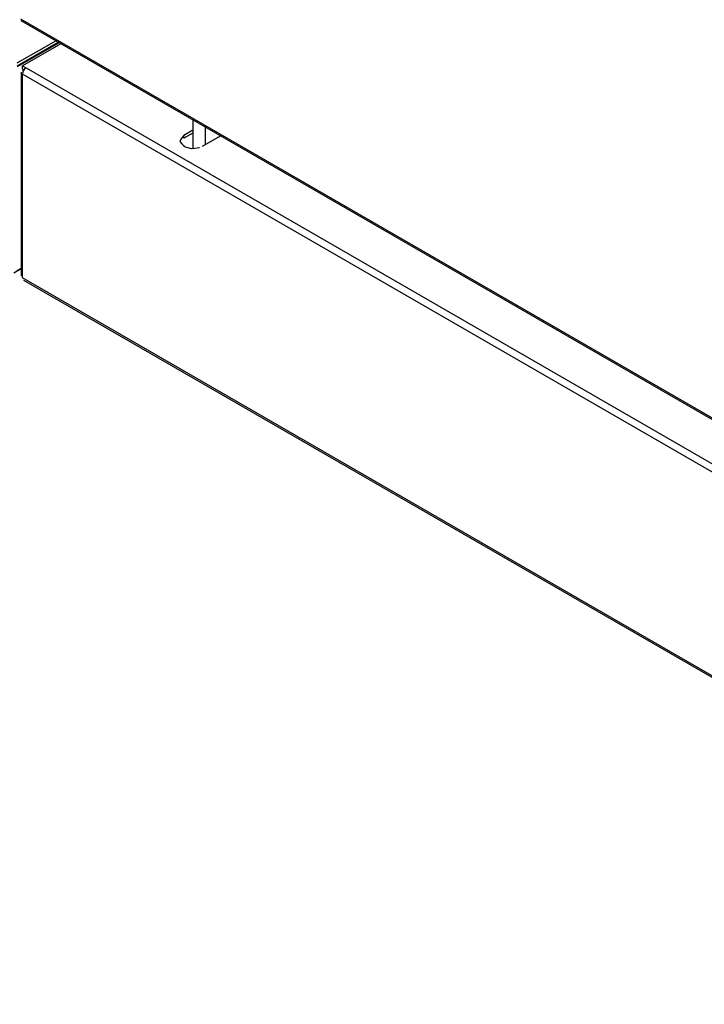
# Model space of a CAD drawing. Extents: x -80 to 418, y -365 to -31.
# Drawn here: x 184 to 197, y -261 to -241 of the extents above; entities that cross this region are included whole.
import ezdxf

# ---------------------------------------------------------------- set-up
doc = ezdxf.new("R2010")
doc.units = 0
doc.header["$MEASUREMENT"] = 0
doc.layers.add('Layer 1', color=7, linetype='Continuous')

# ---------------------------------------------------------------- blocks, each defined once
blk = doc.blocks.new('block 4268')
at = {"layer": 'Layer 1', "color": 7, "lineweight": 30, "true_color": 0xffffff}
blk.add_lwpolyline([(183.747, -246.32), (208.967, -260.878)], dxfattribs=at)
blk = doc.blocks.new('block 4269')
at = {"layer": 'Layer 1', "color": 7, "lineweight": 30, "true_color": 0xffffff}
blk.add_lwpolyline([(183.697, -242.137), (183.697, -246.232)], dxfattribs=at)
blk = doc.blocks.new('block 4286')
at = {"layer": 'Layer 1', "color": 7, "lineweight": 30, "true_color": 0xffffff}
blk.add_lwpolyline([(183.693, -241.103), (208.937, -255.677)], dxfattribs=at)
blk = doc.blocks.new('block 6179')
at = {"layer": 'Layer 1', "color": 7, "lineweight": 30, "true_color": 0xffffff}
blk.add_lwpolyline([(183.798, -242.055), (209.017, -256.613)], dxfattribs=at)
blk = doc.blocks.new('block 6180')
at = {"layer": 'Layer 1', "color": 7, "lineweight": 30, "true_color": 0xffffff}
blk.add_lwpolyline([(183.727, -242.013), (183.798, -242.055)], dxfattribs=at)
blk = doc.blocks.new('block 6181')
at = {"layer": 'Layer 1', "color": 7, "lineweight": 30, "true_color": 0xffffff}
blk.add_lwpolyline([(184.498, -241.568), (183.727, -242.013)], dxfattribs=at)
blk = doc.blocks.new('block 6182')
at = {"layer": 'Layer 1', "color": 7, "lineweight": 30, "true_color": 0xffffff}
blk.add_lwpolyline([(187.147, -243.306), (186.967, -243.41)], dxfattribs=at)
blk = doc.blocks.new('block 6183')
at = {"layer": 'Layer 1', "color": 7, "lineweight": 30, "true_color": 0xffffff}
blk.add_open_spline([(186.967, -243.41), (186.895, -243.486), (186.89, -243.53), (186.89, -243.53), (186.942, -243.611), (186.996, -243.642), (186.996, -243.642), (187.062, -243.663), (187.137, -243.672), (187.137, -243.672), (187.212, -243.669), (187.283, -243.654), (187.283, -243.654)], degree=3, knots=[0, 0, 0, 0, 1, 1, 1, 2, 2, 2, 3, 3, 3, 4, 4, 4, 4], dxfattribs=at)
blk = doc.blocks.new('block 6184')
at = {"layer": 'Layer 1', "color": 7, "lineweight": 30, "true_color": 0xffffff}
blk.add_lwpolyline([(187.344, -243.628), (187.705, -243.42)], dxfattribs=at)
blk = doc.blocks.new('block 6190')
at = {"layer": 'Layer 1', "color": 7, "lineweight": 30, "true_color": 0xffffff}
blk.add_open_spline([(183.798, -242.055), (183.755, -242.082), (183.729, -242.128), (183.727, -242.178)], degree=3, dxfattribs=at)
blk = doc.blocks.new('block 6192')
at = {"layer": 'Layer 1', "color": 7, "lineweight": 30, "true_color": 0xffffff}
blk.add_lwpolyline([(208.946, -256.737), (183.727, -242.178)], dxfattribs=at)
blk = doc.blocks.new('block 6194')
at = {"layer": 'Layer 1', "color": 7, "lineweight": 30, "true_color": 0xffffff}
blk.add_lwpolyline([(208.946, -260.832), (183.727, -246.273)], dxfattribs=at)
blk = doc.blocks.new('block 6195')
at = {"layer": 'Layer 1', "color": 7, "lineweight": 30, "true_color": 0xffffff}
blk.add_lwpolyline([(183.727, -246.273), (183.727, -242.178)], dxfattribs=at)
blk = doc.blocks.new('block 6208')
at = {"layer": 'Layer 1', "color": 7, "lineweight": 30, "true_color": 0xffffff}
blk.add_lwpolyline([(183.727, -246.273), (183.727, -246.273)], dxfattribs=at)
blk = doc.blocks.new('block 6212')
at = {"layer": 'Layer 1', "color": 7, "lineweight": 30, "true_color": 0xffffff}
blk.add_lwpolyline([(186.967, -243.468), (186.967, -243.41)], dxfattribs=at)
blk = doc.blocks.new('block 6213')
at = {"layer": 'Layer 1', "color": 7, "lineweight": 30, "true_color": 0xffffff}
blk.add_lwpolyline([(186.967, -243.468), (186.967, -243.468)], dxfattribs=at)
blk = doc.blocks.new('block 6214')
at = {"layer": 'Layer 1', "color": 7, "lineweight": 30, "true_color": 0xffffff}
blk.add_lwpolyline([(187.147, -243.364), (186.967, -243.468)], dxfattribs=at)
blk = doc.blocks.new('block 6215')
at = {"layer": 'Layer 1', "color": 7, "lineweight": 30, "true_color": 0xffffff}
blk.add_lwpolyline([(183.727, -242.096), (183.727, -242.096)], dxfattribs=at)
blk = doc.blocks.new('block 6216')
at = {"layer": 'Layer 1', "color": 7, "lineweight": 30, "true_color": 0xffffff}
blk.add_lwpolyline([(183.697, -246.232), (183.697, -246.232)], dxfattribs=at)
blk = doc.blocks.new('block 6217')
at = {"layer": 'Layer 1', "color": 7, "lineweight": 30, "true_color": 0xffffff}
blk.add_lwpolyline([(183.727, -242.072), (183.727, -242.013)], dxfattribs=at)
blk = doc.blocks.new('block 6218')
at = {"layer": 'Layer 1', "color": 7, "lineweight": 30, "true_color": 0xffffff}
blk.add_lwpolyline([(183.727, -242.072), (183.759, -242.09)], dxfattribs=at)
blk = doc.blocks.new('block 6219')
at = {"layer": 'Layer 1', "color": 7, "lineweight": 30, "true_color": 0xffffff}
blk.add_lwpolyline([(183.727, -242.096), (183.748, -242.084)], dxfattribs=at)
blk = doc.blocks.new('block 6227')
at = {"layer": 'Layer 1', "color": 7, "lineweight": 30, "true_color": 0xffffff}
blk.add_lwpolyline([(183.622, -242.011), (184.443, -241.537)], dxfattribs=at)
blk = doc.blocks.new('block 6229')
at = {"layer": 'Layer 1', "color": 7, "lineweight": 30, "true_color": 0xffffff}
blk.add_lwpolyline([(183.622, -241.953), (184.393, -241.508)], dxfattribs=at)
blk = doc.blocks.new('block 6249')
at = {"layer": 'Layer 1', "color": 7, "lineweight": 30, "true_color": 0xffffff}
blk.add_lwpolyline([(184.464, -241.549), (183.622, -242.035)], dxfattribs=at)
blk = doc.blocks.new('block 6250')
at = {"layer": 'Layer 1', "color": 7, "lineweight": 30, "true_color": 0xffffff}
blk.add_lwpolyline([(183.697, -246.087), (183.622, -246.131)], dxfattribs=at)
blk = doc.blocks.new('block 6256')
at = {"layer": 'Layer 1', "color": 7, "lineweight": 30, "true_color": 0xffffff}
blk.add_lwpolyline([(183.55, -246.172), (183.697, -246.087)], dxfattribs=at)
blk = doc.blocks.new('block 6283')
at = {"layer": 'Layer 1', "color": 7, "lineweight": 30, "true_color": 0xffffff}
blk.add_lwpolyline([(187.399, -243.243), (187.399, -243.596)], dxfattribs=at)
blk = doc.blocks.new('block 6284')
at = {"layer": 'Layer 1', "color": 7, "lineweight": 30, "true_color": 0xffffff}
blk.add_lwpolyline([(187.147, -243.098), (187.147, -243.673)], dxfattribs=at)
blk = doc.blocks.new('block 6348')
at = {"layer": 'Layer 1', "color": 7, "lineweight": 30, "true_color": 0xffffff}
blk.add_lwpolyline([(183.685, -241.065), (208.904, -255.623)], dxfattribs=at)
blk = doc.blocks.new('block 6350')
at = {"layer": 'Layer 1', "color": 7, "lineweight": 30, "true_color": 0xffffff}
blk.add_lwpolyline([(183.699, -241.107), (183.699, -241.107)], dxfattribs=at)
blk = doc.blocks.new('block 11605')
at = {"layer": 'Layer 1', "color": 8, "lineweight": 30, "true_color": 0x808080}
blk.add_lwpolyline([(183.727, -242.096), (183.747, -242.108)], dxfattribs=at)

msp = doc.modelspace()

# ---------------------------------------------------------------- block references
at = {"layer": 'Layer 1'}
for name in ['block 6348', 'block 4286', 'block 6350', 'block 6229', 'block 6227', 'block 6249', 'block 6181', 'block 6180', 'block 6217', 'block 6190', 'block 6218', 'block 6179', 'block 4269', 'block 6219', 'block 6215', 'block 11605', 'block 6192', 'block 6195', 'block 6284', 'block 6283', 'block 6183', 'block 6182', 'block 6214', 'block 6212', 'block 6213', 'block 6184', 'block 6256', 'block 6250', 'block 6216', 'block 6194', 'block 6208', 'block 4268']:
    msp.add_blockref(name, (0, 0), dxfattribs=at)

doc.saveas('drawing.dxf')
